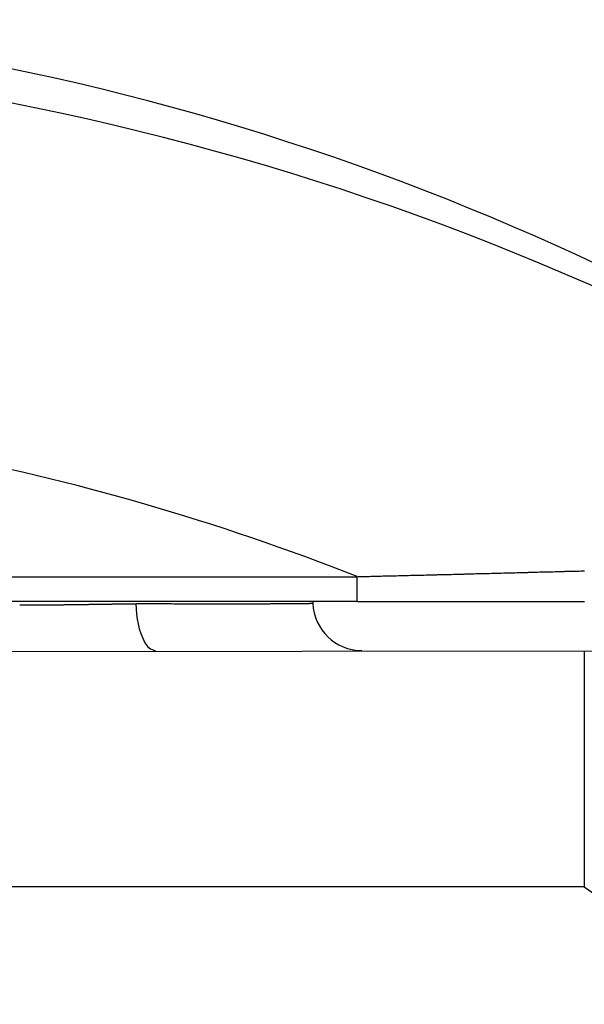
# Model space of a CAD drawing. Extents: x 51592 to 85232, y -3222 to 20975.
# Drawn here: x 64686 to 64743, y 3512 to 3612 of the extents above; entities that cross this region are included whole.
import ezdxf

# ---------------------------------------------------------------- set-up
doc = ezdxf.new("R2010")
doc.units = 0
doc.header["$LTSCALE"] = 50
doc.header["$MEASUREMENT"] = 0
doc.layers.add('_1-2_BUHIN', color=7, linetype='CONTINUOUS')

msp = doc.modelspace()

# ---------------------------------------------------------------- linework, layer by layer
at = {"layer": '_1-2_BUHIN', "color": 4, "linetype": 'Continuous'}
for p, q in [((64630.49, 3555.59), (64720.08, 3555.59)), ((64720.08, 3553.04), (64720.08, 3555.59)), ((64720.11, 3555.59), (64720.21, 3555.6)), ((64720.21, 3555.6), (64720.41, 3555.6)), ((64720.41, 3555.6), (64720.61, 3555.61)), ((64720.61, 3555.61), (64720.81, 3555.61)), ((64720.81, 3555.61), (64721.01, 3555.61)), ((64721.01, 3555.61), (64721.11, 3555.62)), ((64721.11, 3555.62), (64721.31, 3555.62)), ((64721.31, 3555.62), (64721.51, 3555.63)), ((64721.51, 3555.63), (64721.71, 3555.63)), ((64721.71, 3555.63), (64721.81, 3555.64)), ((64721.81, 3555.64), (64722.01, 3555.64)), ((64722.01, 3555.64), (64722.21, 3555.64)), ((64722.21, 3555.64), (64722.41, 3555.65)), ((64722.41, 3555.65), (64722.51, 3555.65)), ((64722.51, 3555.65), (64722.71, 3555.66)), ((64722.71, 3555.66), (64722.91, 3555.66)), ((64722.91, 3555.66), (64723.11, 3555.67)), ((64723.11, 3555.67), (64723.21, 3555.67)), ((64723.21, 3555.67), (64723.41, 3555.67)), ((64723.41, 3555.67), (64723.61, 3555.68)), ((64723.61, 3555.68), (64723.81, 3555.68)), ((64723.81, 3555.68), (64723.91, 3555.69)), ((64723.91, 3555.69), (64724.11, 3555.69)), ((64724.11, 3555.69), (64724.31, 3555.7)), ((64724.31, 3555.7), (64724.51, 3555.7)), ((64724.51, 3555.7), (64724.61, 3555.71)), ((64724.61, 3555.71), (64724.81, 3555.71)), ((64724.81, 3555.71), (64725.01, 3555.71)), ((64725.01, 3555.71), (64725.21, 3555.72)), ((64725.21, 3555.72), (64725.31, 3555.72)), ((64725.31, 3555.72), (64725.51, 3555.73)), ((64725.51, 3555.73), (64725.71, 3555.73)), ((64725.71, 3555.73), (64725.91, 3555.74)), ((64725.91, 3555.74), (64726.01, 3555.74)), ((64726.01, 3555.74), (64726.21, 3555.74)), ((64726.21, 3555.74), (64726.41, 3555.75)), ((64726.41, 3555.75), (64726.61, 3555.75)), ((64726.61, 3555.75), (64726.71, 3555.76)), ((64726.71, 3555.76), (64726.91, 3555.76)), ((64726.91, 3555.76), (64727.11, 3555.77)), ((64727.11, 3555.77), (64727.31, 3555.77)), ((64727.31, 3555.77), (64727.51, 3555.78)), ((64727.51, 3555.78), (64727.61, 3555.78)), ((64727.61, 3555.78), (64727.81, 3555.78)), ((64727.81, 3555.78), (64728.01, 3555.79)), ((64728.01, 3555.79), (64728.21, 3555.79)), ((64728.21, 3555.79), (64728.31, 3555.8)), ((64728.31, 3555.8), (64728.51, 3555.8)), ((64728.51, 3555.8), (64728.71, 3555.81)), ((64728.71, 3555.81), (64728.91, 3555.81)), ((64728.91, 3555.81), (64729.01, 3555.82)), ((64729.01, 3555.82), (64729.21, 3555.82)), ((64729.21, 3555.82), (64729.41, 3555.82)), ((64729.41, 3555.82), (64729.61, 3555.83)), ((64729.61, 3555.83), (64729.71, 3555.83)), ((64729.71, 3555.83), (64729.91, 3555.84)), ((64729.91, 3555.84), (64730.11, 3555.84)), ((64730.11, 3555.84), (64730.31, 3555.85)), ((64730.31, 3555.85), (64730.41, 3555.85)), ((64730.41, 3555.85), (64730.61, 3555.86)), ((64730.61, 3555.86), (64730.81, 3555.86)), ((64730.81, 3555.86), (64731.01, 3555.86)), ((64731.01, 3555.86), (64731.11, 3555.87)), ((64731.11, 3555.87), (64731.31, 3555.87)), ((64731.31, 3555.87), (64731.51, 3555.88)), ((64731.51, 3555.88), (64731.71, 3555.88)), ((64731.71, 3555.88), (64731.81, 3555.89)), ((64731.81, 3555.89), (64732.01, 3555.89)), ((64732.01, 3555.89), (64732.21, 3555.9)), ((64732.21, 3555.9), (64732.41, 3555.9)), ((64732.41, 3555.9), (64732.51, 3555.9)), ((64732.51, 3555.9), (64732.71, 3555.91)), ((64732.71, 3555.91), (64732.91, 3555.91)), ((64732.91, 3555.91), (64733.11, 3555.92)), ((64733.11, 3555.92), (64733.31, 3555.92)), ((64733.31, 3555.92), (64733.41, 3555.93)), ((64733.41, 3555.93), (64733.61, 3555.93)), ((64733.61, 3555.93), (64733.81, 3555.94)), ((64733.81, 3555.94), (64734.01, 3555.94)), ((64734.01, 3555.94), (64734.11, 3555.95)), ((64734.11, 3555.95), (64734.31, 3555.95)), ((64734.31, 3555.95), (64734.51, 3555.95)), ((64734.51, 3555.95), (64734.71, 3555.96)), ((64734.71, 3555.96), (64734.81, 3555.96)), ((64734.81, 3555.96), (64735.01, 3555.97)), ((64735.01, 3555.97), (64735.21, 3555.97)), ((64735.21, 3555.97), (64735.41, 3555.98)), ((64735.41, 3555.98), (64735.51, 3555.98)), ((64735.51, 3555.98), (64735.71, 3555.99)), ((64735.71, 3555.99), (64735.91, 3555.99)), ((64735.91, 3555.99), (64736.11, 3556)), ((64736.11, 3556), (64736.21, 3556)), ((64736.21, 3556), (64736.41, 3556.01)), ((64736.41, 3556.01), (64736.61, 3556.01)), ((64736.61, 3556.01), (64736.81, 3556.01)), ((64736.81, 3556.01), (64736.91, 3556.02)), ((64736.91, 3556.02), (64737.11, 3556.02)), ((64737.11, 3556.02), (64737.31, 3556.03)), ((64737.31, 3556.03), (64737.51, 3556.03)), ((64737.51, 3556.03), (64737.61, 3556.04)), ((64737.61, 3556.04), (64737.81, 3556.04)), ((64737.81, 3556.04), (64738.01, 3556.05)), ((64738.01, 3556.05), (64738.21, 3556.05)), ((64738.21, 3556.05), (64738.31, 3556.06)), ((64738.31, 3556.06), (64738.51, 3556.06)), ((64738.51, 3556.06), (64738.71, 3556.07)), ((64738.71, 3556.07), (64738.91, 3556.07)), ((64738.91, 3556.07), (64739.11, 3556.07)), ((64739.11, 3556.07), (64739.21, 3556.08)), ((64739.21, 3556.08), (64739.41, 3556.08)), ((64739.41, 3556.08), (64739.61, 3556.09)), ((64739.61, 3556.09), (64739.81, 3556.09)), ((64739.81, 3556.09), (64739.91, 3556.1)), ((64739.91, 3556.1), (64740.11, 3556.1)), ((64740.11, 3556.1), (64740.31, 3556.11)), ((64740.31, 3556.11), (64740.51, 3556.11)), ((64740.51, 3556.11), (64740.61, 3556.12)), ((64740.61, 3556.12), (64740.81, 3556.12)), ((64740.81, 3556.12), (64741.01, 3556.13)), ((64741.01, 3556.13), (64741.21, 3556.13)), ((64741.21, 3556.13), (64741.31, 3556.14)), ((64741.31, 3556.14), (64741.51, 3556.14)), ((64741.51, 3556.14), (64741.71, 3556.15)), ((64741.71, 3556.15), (64741.91, 3556.15)), ((64741.91, 3556.15), (64742.01, 3556.15)), ((64742.01, 3556.15), (64742.21, 3556.16)), ((64742.21, 3556.16), (64742.41, 3556.16)), ((64742.41, 3556.16), (64742.61, 3556.17)), ((64742.61, 3556.17), (64742.71, 3556.17)), ((64742.71, 3556.17), (64742.91, 3556.18)), ((64742.91, 3556.18), (64743.11, 3556.18)), ((64743.11, 3556.18), (64743.31, 3556.19)), ((64720.08, 3553.04), (64630.49, 3553.04)), ((64685.61, 3552.72), (64685.71, 3552.72)), ((64685.71, 3552.72), (64685.81, 3552.72)), ((64685.81, 3552.72), (64685.91, 3552.72)), ((64685.91, 3552.72), (64686.01, 3552.72)), ((64686.01, 3552.72), (64686.11, 3552.72)), ((64686.11, 3552.72), (64686.21, 3552.72)), ((64686.21, 3552.72), (64686.31, 3552.72)), ((64686.31, 3552.72), (64686.41, 3552.72)), ((64686.41, 3552.72), (64686.51, 3552.72)), ((64686.51, 3552.72), (64686.61, 3552.72)), ((64686.61, 3552.72), (64686.71, 3552.72)), ((64686.71, 3552.72), (64686.81, 3552.72)), ((64686.81, 3552.72), (64686.91, 3552.72)), ((64686.91, 3552.72), (64687.01, 3552.72)), ((64687.01, 3552.72), (64687.11, 3552.72)), ((64687.11, 3552.72), (64687.21, 3552.72)), ((64687.21, 3552.72), (64687.31, 3552.72)), ((64687.31, 3552.72), (64687.41, 3552.72)), ((64687.41, 3552.72), (64687.51, 3552.72)), ((64687.51, 3552.72), (64687.61, 3552.72)), ((64687.61, 3552.72), (64687.71, 3552.72)), ((64687.71, 3552.72), (64687.81, 3552.72)), ((64687.81, 3552.72), (64687.91, 3552.72)), ((64687.91, 3552.72), (64688.01, 3552.72)), ((64688.01, 3552.72), (64688.11, 3552.72)), ((64688.11, 3552.72), (64688.21, 3552.72)), ((64688.21, 3552.72), (64688.31, 3552.72)), ((64688.31, 3552.72), (64688.41, 3552.72)), ((64688.41, 3552.72), (64688.41, 3552.73)), ((64688.41, 3552.73), (64688.51, 3552.73)), ((64688.51, 3552.73), (64688.61, 3552.73)), ((64688.61, 3552.73), (64688.71, 3552.73)), ((64688.71, 3552.73), (64688.81, 3552.73)), ((64688.81, 3552.73), (64688.91, 3552.73)), ((64688.91, 3552.73), (64689.01, 3552.73)), ((64689.01, 3552.73), (64689.11, 3552.73)), ((64689.11, 3552.73), (64689.21, 3552.73)), ((64689.21, 3552.73), (64689.31, 3552.73)), ((64689.31, 3552.73), (64689.41, 3552.73)), ((64689.41, 3552.73), (64689.51, 3552.73)), ((64689.51, 3552.73), (64689.61, 3552.73)), ((64689.61, 3552.73), (64689.71, 3552.73)), ((64689.71, 3552.73), (64689.81, 3552.73)), ((64689.81, 3552.73), (64689.91, 3552.73)), ((64689.91, 3552.73), (64690.01, 3552.73)), ((64690.01, 3552.73), (64690.11, 3552.73)), ((64690.11, 3552.73), (64690.21, 3552.74)), ((64690.21, 3552.74), (64690.31, 3552.74)), ((64690.31, 3552.74), (64690.41, 3552.74)), ((64690.41, 3552.74), (64690.51, 3552.74)), ((64690.51, 3552.74), (64690.61, 3552.74)), ((64690.61, 3552.74), (64690.71, 3552.74)), ((64690.71, 3552.74), (64690.81, 3552.74)), ((64690.81, 3552.74), (64690.91, 3552.74)), ((64690.91, 3552.74), (64691.01, 3552.74)), ((64691.01, 3552.74), (64691.11, 3552.74)), ((64691.11, 3552.74), (64691.21, 3552.75)), ((64691.21, 3552.75), (64691.31, 3552.75)), ((64691.31, 3552.75), (64691.41, 3552.75)), ((64691.41, 3552.75), (64691.51, 3552.75)), ((64691.51, 3552.75), (64691.61, 3552.75)), ((64691.61, 3552.75), (64691.71, 3552.75)), ((64691.71, 3552.75), (64691.81, 3552.75)), ((64691.81, 3552.75), (64691.91, 3552.75)), ((64691.91, 3552.75), (64691.91, 3552.76)), ((64691.91, 3552.76), (64692.01, 3552.76)), ((64692.01, 3552.76), (64692.11, 3552.76)), ((64692.11, 3552.76), (64692.21, 3552.76)), ((64692.21, 3552.76), (64692.31, 3552.76)), ((64692.31, 3552.76), (64692.41, 3552.76)), ((64692.41, 3552.76), (64692.51, 3552.76)), ((64692.51, 3552.76), (64692.61, 3552.76)), ((64692.61, 3552.76), (64692.71, 3552.77)), ((64692.71, 3552.77), (64692.81, 3552.77)), ((64692.81, 3552.77), (64692.91, 3552.77)), ((64692.91, 3552.77), (64693.01, 3552.77)), ((64693.01, 3552.77), (64693.11, 3552.77)), ((64693.11, 3552.77), (64693.21, 3552.77)), ((64693.21, 3552.77), (64693.31, 3552.77)), ((64693.31, 3552.77), (64693.41, 3552.78)), ((64693.41, 3552.78), (64693.51, 3552.78)), ((64693.51, 3552.78), (64693.61, 3552.78)), ((64693.61, 3552.78), (64693.71, 3552.78)), ((64693.71, 3552.78), (64693.81, 3552.78)), ((64693.81, 3552.78), (64693.91, 3552.78)), ((64693.91, 3552.78), (64694.01, 3552.78)), ((64694.01, 3552.78), (64694.11, 3552.79)), ((64694.11, 3552.79), (64694.21, 3552.79)), ((64694.21, 3552.79), (64694.31, 3552.79)), ((64694.31, 3552.79), (64694.41, 3552.79)), ((64694.41, 3552.79), (64694.51, 3552.79)), ((64694.51, 3552.79), (64694.61, 3552.79)), ((64694.61, 3552.79), (64694.71, 3552.79)), ((64694.71, 3552.79), (64694.81, 3552.79)), ((64694.81, 3552.79), (64694.91, 3552.79)), ((64694.91, 3552.79), (64695.01, 3552.79)), ((64695.01, 3552.79), (64695.01, 3552.8)), ((64695.01, 3552.8), (64695.11, 3552.8)), ((64695.11, 3552.8), (64695.21, 3552.8)), ((64695.21, 3552.8), (64695.31, 3552.8)), ((64695.31, 3552.8), (64695.41, 3552.8)), ((64695.41, 3552.8), (64695.51, 3552.8)), ((64695.51, 3552.8), (64695.61, 3552.8)), ((64695.61, 3552.8), (64695.71, 3552.8)), ((64695.71, 3552.8), (64695.81, 3552.8)), ((64695.81, 3552.8), (64695.91, 3552.8)), ((64695.91, 3552.8), (64696.01, 3552.8)), ((64696.01, 3552.8), (64696.11, 3552.8)), ((64696.11, 3552.8), (64696.21, 3552.8)), ((64696.21, 3552.8), (64696.31, 3552.8)), ((64696.31, 3552.8), (64696.41, 3552.8)), ((64696.41, 3552.8), (64696.51, 3552.8)), ((64696.51, 3552.8), (64696.61, 3552.8)), ((64696.61, 3552.8), (64696.71, 3552.8)), ((64696.71, 3552.8), (64696.81, 3552.8)), ((64696.81, 3552.8), (64696.91, 3552.8)), ((64696.91, 3552.8), (64697.01, 3552.8)), ((64697.01, 3552.8), (64697.11, 3552.8)), ((64697.11, 3552.8), (64697.21, 3552.81)), ((64697.21, 3552.81), (64697.31, 3552.81)), ((64697.31, 3552.81), (64697.41, 3552.81)), ((64697.41, 3552.81), (64697.51, 3552.81)), ((64697.71, 3552.8), (64697.51, 3552.81)), ((64698.01, 3552.8), (64697.71, 3552.8)), ((64698.21, 3552.8), (64698.01, 3552.8)), ((64698.51, 3552.8), (64698.21, 3552.8)), ((64698.71, 3552.8), (64698.51, 3552.8)), ((64699.01, 3552.8), (64698.71, 3552.8)), ((64699.21, 3552.8), (64699.01, 3552.8)), ((64699.41, 3552.8), (64699.21, 3552.8)), ((64699.71, 3552.8), (64699.41, 3552.8)), ((64699.91, 3552.8), (64699.71, 3552.8)), ((64700.21, 3552.8), (64699.91, 3552.8)), ((64700.41, 3552.8), (64700.21, 3552.8)), ((64700.61, 3552.8), (64700.41, 3552.8)), ((64700.91, 3552.8), (64700.61, 3552.8)), ((64701.11, 3552.8), (64700.91, 3552.8)), ((64701.31, 3552.79), (64701.11, 3552.8)), ((64701.61, 3552.79), (64701.31, 3552.79)), ((64701.81, 3552.79), (64701.61, 3552.79)), ((64702.01, 3552.79), (64701.81, 3552.79)), ((64702.21, 3552.79), (64702.01, 3552.79)), ((64702.51, 3552.79), (64702.21, 3552.79)), ((64702.71, 3552.79), (64702.51, 3552.79)), ((64702.91, 3552.79), (64702.71, 3552.79)), ((64703.11, 3552.79), (64702.91, 3552.79)), ((64703.41, 3552.79), (64703.11, 3552.79)), ((64703.61, 3552.79), (64703.41, 3552.79)), ((64703.81, 3552.79), (64703.61, 3552.79)), ((64704.01, 3552.79), (64703.81, 3552.79)), ((64704.21, 3552.79), (64704.01, 3552.79)), ((64704.41, 3552.79), (64704.21, 3552.79)), ((64704.61, 3552.79), (64704.41, 3552.79)), ((64704.91, 3552.79), (64704.61, 3552.79)), ((64705.11, 3552.79), (64704.91, 3552.79)), ((64705.31, 3552.79), (64705.11, 3552.79)), ((64705.51, 3552.79), (64705.31, 3552.79)), ((64705.71, 3552.79), (64705.51, 3552.79)), ((64705.91, 3552.79), (64705.71, 3552.79)), ((64706.11, 3552.79), (64705.91, 3552.79)), ((64706.31, 3552.79), (64706.11, 3552.79)), ((64706.51, 3552.79), (64706.31, 3552.79)), ((64706.71, 3552.79), (64706.51, 3552.79)), ((64706.91, 3552.79), (64706.71, 3552.79)), ((64707.11, 3552.79), (64706.91, 3552.79)), ((64707.21, 3552.79), (64707.11, 3552.79)), ((64707.41, 3552.79), (64707.21, 3552.79)), ((64707.61, 3552.79), (64707.41, 3552.79)), ((64707.81, 3552.79), (64707.61, 3552.79)), ((64708.01, 3552.79), (64707.81, 3552.79)), ((64708.21, 3552.79), (64708.01, 3552.79)), ((64708.31, 3552.79), (64708.21, 3552.79)), ((64708.51, 3552.79), (64708.31, 3552.79)), ((64708.71, 3552.79), (64708.51, 3552.79)), ((64708.91, 3552.79), (64708.71, 3552.79)), ((64709.01, 3552.79), (64708.91, 3552.79)), ((64709.21, 3552.79), (64709.01, 3552.79)), ((64709.41, 3552.79), (64709.21, 3552.79)), ((64709.51, 3552.79), (64709.41, 3552.79)), ((64709.71, 3552.79), (64709.51, 3552.79)), ((64709.91, 3552.79), (64709.71, 3552.79)), ((64710.01, 3552.79), (64709.91, 3552.79)), ((64710.21, 3552.79), (64710.01, 3552.79)), ((64710.31, 3552.79), (64710.21, 3552.79)), ((64710.51, 3552.79), (64710.31, 3552.79)), ((64710.61, 3552.79), (64710.51, 3552.79)), ((64710.81, 3552.79), (64710.61, 3552.79)), ((64710.91, 3552.79), (64710.81, 3552.79)), ((64711.11, 3552.79), (64710.91, 3552.79)), ((64711.21, 3552.8), (64711.11, 3552.79)), ((64711.31, 3552.8), (64711.21, 3552.8)), ((64711.51, 3552.8), (64711.31, 3552.8)), ((64711.61, 3552.8), (64711.51, 3552.8)), ((64711.81, 3552.8), (64711.61, 3552.8)), ((64711.91, 3552.8), (64711.81, 3552.8)), ((64712.01, 3552.8), (64711.91, 3552.8)), ((64712.11, 3552.8), (64712.01, 3552.8)), ((64712.31, 3552.8), (64712.11, 3552.8)), ((64712.41, 3552.8), (64712.31, 3552.8)), ((64712.51, 3552.8), (64712.41, 3552.8)), ((64712.61, 3552.8), (64712.51, 3552.8)), ((64712.71, 3552.8), (64712.61, 3552.8)), ((64712.91, 3552.8), (64712.71, 3552.8)), ((64713.01, 3552.8), (64712.91, 3552.8)), ((64713.11, 3552.81), (64713.01, 3552.8)), ((64713.21, 3552.81), (64713.11, 3552.81)), ((64713.31, 3552.81), (64713.21, 3552.81)), ((64713.41, 3552.81), (64713.31, 3552.81)), ((64713.51, 3552.81), (64713.41, 3552.81)), ((64713.61, 3552.81), (64713.51, 3552.81)), ((64713.71, 3552.81), (64713.61, 3552.81)), ((64713.81, 3552.81), (64713.71, 3552.81)), ((64713.91, 3552.81), (64713.81, 3552.81)), ((64714.01, 3552.81), (64713.91, 3552.81)), ((64714.11, 3552.82), (64714.01, 3552.81)), ((64714.21, 3552.82), (64714.11, 3552.82)), ((64714.31, 3552.82), (64714.21, 3552.82)), ((64714.41, 3552.82), (64714.31, 3552.82)), ((64714.51, 3552.82), (64714.41, 3552.82)), ((64714.61, 3552.82), (64714.51, 3552.82)), ((64714.71, 3552.82), (64714.61, 3552.82)), ((64714.81, 3552.83), (64714.71, 3552.82)), ((64714.91, 3552.83), (64714.81, 3552.83)), ((64715.01, 3552.83), (64714.91, 3552.83)), ((64715.11, 3552.83), (64715.01, 3552.83)), ((64715.21, 3552.83), (64715.11, 3552.83)), ((64715.31, 3552.84), (64715.21, 3552.84)), ((64715.21, 3552.84), (64715.21, 3552.83)), ((64715.41, 3552.84), (64715.31, 3552.84)), ((64715.51, 3552.85), (64715.41, 3552.85)), ((64715.41, 3552.85), (64715.41, 3552.84)), ((64715.51, 3552.86), (64715.51, 3552.85)), ((64715.55, 3553.04), (64715.56, 3552.86)), ((64720.21, 3553.03), (64720.11, 3553.03)), ((64720.41, 3553.03), (64720.21, 3553.03)), ((64720.61, 3553.03), (64720.41, 3553.03)), ((64720.81, 3553.03), (64720.61, 3553.03)), ((64720.91, 3553.03), (64720.81, 3553.03)), ((64721.11, 3553.03), (64720.91, 3553.03)), ((64721.31, 3553.03), (64721.11, 3553.03)), ((64721.41, 3553.03), (64721.31, 3553.03)), ((64721.61, 3553.03), (64721.41, 3553.03)), ((64721.81, 3553.03), (64721.61, 3553.03)), ((64722.01, 3553.03), (64721.81, 3553.03)), ((64722.11, 3553.03), (64722.01, 3553.03)), ((64722.31, 3553.03), (64722.11, 3553.03)), ((64722.51, 3553.03), (64722.31, 3553.03)), ((64722.71, 3553.03), (64722.51, 3553.03)), ((64722.81, 3553.03), (64722.71, 3553.03)), ((64723.01, 3553.03), (64722.81, 3553.03)), ((64723.21, 3553.03), (64723.01, 3553.03)), ((64723.31, 3553.03), (64723.21, 3553.03)), ((64723.51, 3553.03), (64723.31, 3553.03)), ((64723.71, 3553.03), (64723.51, 3553.03)), ((64723.91, 3553.03), (64723.71, 3553.03)), ((64724.01, 3553.03), (64723.91, 3553.03)), ((64724.21, 3553.03), (64724.01, 3553.03)), ((64724.41, 3553.03), (64724.21, 3553.03)), ((64724.61, 3553.03), (64724.41, 3553.03)), ((64724.71, 3553.03), (64724.61, 3553.03)), ((64724.91, 3553.03), (64724.71, 3553.03)), ((64725.11, 3553.03), (64724.91, 3553.03)), ((64725.21, 3553.03), (64725.11, 3553.03)), ((64725.41, 3553.03), (64725.21, 3553.03)), ((64725.61, 3553.03), (64725.41, 3553.03)), ((64725.81, 3553.03), (64725.61, 3553.03)), ((64725.91, 3553.03), (64725.81, 3553.03)), ((64726.11, 3553.03), (64725.91, 3553.03)), ((64726.31, 3553.03), (64726.11, 3553.03)), ((64726.41, 3553.03), (64726.31, 3553.03)), ((64726.61, 3553.03), (64726.41, 3553.03)), ((64726.81, 3553.03), (64726.61, 3553.03)), ((64727.01, 3553.03), (64726.81, 3553.03)), ((64727.11, 3553.03), (64727.01, 3553.03)), ((64727.31, 3553.03), (64727.11, 3553.03)), ((64727.51, 3553.03), (64727.31, 3553.03)), ((64727.71, 3553.03), (64727.51, 3553.03)), ((64727.81, 3553.03), (64727.71, 3553.03)), ((64728.01, 3553.03), (64727.81, 3553.03)), ((64728.21, 3553.03), (64728.01, 3553.03)), ((64728.31, 3553.03), (64728.21, 3553.03)), ((64728.51, 3553.03), (64728.31, 3553.03)), ((64728.71, 3553.03), (64728.51, 3553.03)), ((64728.91, 3553.03), (64728.71, 3553.03)), ((64729.01, 3553.03), (64728.91, 3553.03)), ((64729.21, 3553.03), (64729.01, 3553.03)), ((64729.41, 3553.03), (64729.21, 3553.03)), ((64729.51, 3553.03), (64729.41, 3553.03)), ((64729.71, 3553.03), (64729.51, 3553.03)), ((64729.91, 3553.03), (64729.71, 3553.03)), ((64730.11, 3553.03), (64729.91, 3553.03)), ((64730.21, 3553.03), (64730.11, 3553.03)), ((64730.41, 3553.03), (64730.21, 3553.03)), ((64730.61, 3553.03), (64730.41, 3553.03)), ((64730.81, 3553.03), (64730.61, 3553.03)), ((64730.91, 3553.03), (64730.81, 3553.03)), ((64731.11, 3553.03), (64730.91, 3553.03)), ((64731.31, 3553.03), (64731.11, 3553.03)), ((64731.41, 3553.03), (64731.31, 3553.03)), ((64731.61, 3553.03), (64731.41, 3553.03)), ((64731.81, 3553.03), (64731.61, 3553.03)), ((64732.01, 3553.03), (64731.81, 3553.03)), ((64732.11, 3553.03), (64732.01, 3553.03)), ((64732.31, 3553.03), (64732.11, 3553.03)), ((64732.51, 3553.03), (64732.31, 3553.03)), ((64732.61, 3553.03), (64732.51, 3553.03)), ((64732.81, 3553.03), (64732.61, 3553.03)), ((64733.01, 3553.03), (64732.81, 3553.03)), ((64733.21, 3553.03), (64733.01, 3553.03)), ((64733.31, 3553.03), (64733.21, 3553.03)), ((64733.51, 3553.03), (64733.31, 3553.03)), ((64733.71, 3553.03), (64733.51, 3553.03)), ((64733.91, 3553.03), (64733.71, 3553.03)), ((64734.01, 3553.03), (64733.91, 3553.03)), ((64734.21, 3553.03), (64734.01, 3553.03)), ((64734.41, 3553.03), (64734.21, 3553.03)), ((64734.51, 3553.03), (64734.41, 3553.03)), ((64734.71, 3553.03), (64734.51, 3553.03)), ((64734.91, 3553.03), (64734.71, 3553.03)), ((64735.11, 3553.03), (64734.91, 3553.03)), ((64735.21, 3553.03), (64735.11, 3553.03)), ((64735.41, 3553.03), (64735.21, 3553.03)), ((64735.61, 3553.03), (64735.41, 3553.03)), ((64735.71, 3553.03), (64735.61, 3553.03)), ((64735.91, 3553.03), (64735.71, 3553.03)), ((64736.11, 3553.03), (64735.91, 3553.03)), ((64736.31, 3553.03), (64736.11, 3553.03)), ((64736.41, 3553.03), (64736.31, 3553.03)), ((64736.61, 3553.03), (64736.41, 3553.03)), ((64736.81, 3553.03), (64736.61, 3553.03)), ((64737.01, 3553.03), (64736.81, 3553.03)), ((64737.11, 3553.03), (64737.01, 3553.03)), ((64737.31, 3553.03), (64737.11, 3553.03)), ((64737.51, 3553.03), (64737.31, 3553.03)), ((64737.61, 3553.03), (64737.51, 3553.03)), ((64737.81, 3553.03), (64737.61, 3553.03)), ((64738.01, 3553.03), (64737.81, 3553.03)), ((64738.21, 3553.03), (64738.01, 3553.03)), ((64738.31, 3553.03), (64738.21, 3553.03)), ((64738.51, 3553.03), (64738.31, 3553.03)), ((64738.71, 3553.03), (64738.51, 3553.03)), ((64738.81, 3553.03), (64738.71, 3553.03)), ((64739.01, 3553.03), (64738.81, 3553.03)), ((64739.21, 3553.03), (64739.01, 3553.03)), ((64739.41, 3553.03), (64739.21, 3553.03)), ((64739.51, 3553.03), (64739.41, 3553.03)), ((64739.71, 3553.03), (64739.51, 3553.03)), ((64739.91, 3553.03), (64739.71, 3553.03)), ((64740.11, 3553.03), (64739.91, 3553.03)), ((64740.21, 3553.03), (64740.11, 3553.03)), ((64740.41, 3553.03), (64740.21, 3553.03)), ((64740.61, 3553.03), (64740.41, 3553.03)), ((64740.71, 3553.03), (64740.61, 3553.03)), ((64740.91, 3553.03), (64740.71, 3553.03)), ((64741.11, 3553.03), (64740.91, 3553.03)), ((64741.31, 3553.03), (64741.11, 3553.03)), ((64741.41, 3553.03), (64741.31, 3553.03)), ((64741.61, 3553.03), (64741.41, 3553.03)), ((64741.81, 3553.03), (64741.61, 3553.03)), ((64741.91, 3553.03), (64741.81, 3553.03)), ((64742.11, 3553.03), (64741.91, 3553.03)), ((64742.31, 3553.03), (64742.11, 3553.03)), ((64742.51, 3553.03), (64742.31, 3553.03)), ((64742.61, 3553.03), (64742.51, 3553.03)), ((64742.81, 3553.03), (64742.61, 3553.03)), ((64743.01, 3553.03), (64742.81, 3553.03)), ((64743.21, 3553.03), (64743.01, 3553.03)), ((64743.31, 3553.03), (64743.21, 3553.03)), ((64630.49, 3547.92), (64774.82, 3548.04)), ((64743.28, 3548.01), (64743.28, 3523.91)), ((64743.28, 3523.91), (64630.49, 3523.91)), ((64743.28, 3523.91), (64760.49, 3511.91))]:
    msp.add_line(p, q, dxfattribs=at)
for centre, radius, start, end in [((64630.72, 3346.23), 266.77, 52.3738, 86.4384), ((64630.67, 3328.29), 280.93, 54.6573, 90.0358), ((64630.55, 3328.7), 243.92, 68.4653, 90.0128), ((64706.21, 3552.71), 8.74, 179.3713, 206.3647), ((64720.55, 3553.04), 5, 182, 270), ((64699.74, 3549.54), 1.53, 207.5937, 259.3349)]:
    msp.add_arc(centre, radius, start, end, dxfattribs=at)

doc.saveas('drawing.dxf')
